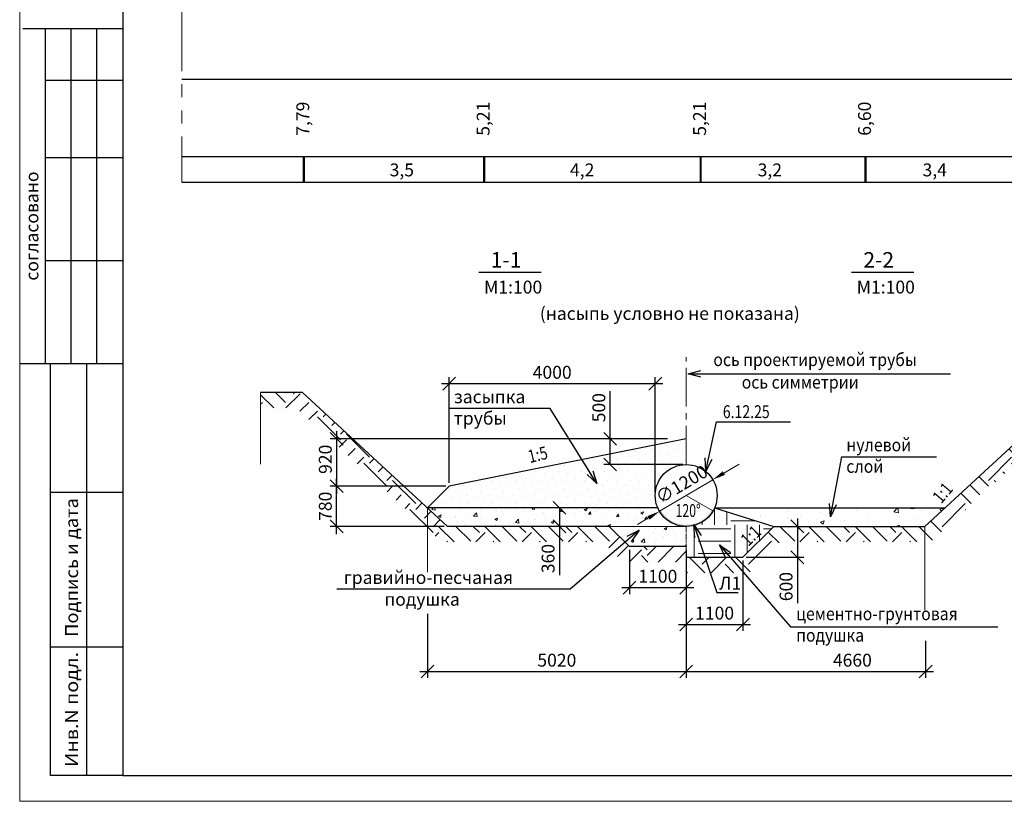
# Model space of a CAD drawing. Units: millimetres. Extents: x 305 to 1046, y 300 to 1514.
# Drawn here: x 305 to 496, y 1222 to 1374 of the extents above; entities that cross this region are included whole.
import ezdxf
from ezdxf.enums import TextEntityAlignment as Align

# ---------------------------------------------------------------- set-up
doc = ezdxf.new("R2010")
doc.units = ezdxf.units.MM
for name, pattern in [('Cплошная', [0]), ('осевая2', [1.125, 0.75, -0.125, 0.125, -0.125]), ('фантомX2', [127, 63.5, -12.7, 12.7, -12.7, 12.7, -12.7])]:
    doc.linetypes.add(name, pattern=pattern)
doc.styles.get("Standard").update_dxf_attribs({"font": 'txt.shx', "height": 2.5})
doc.styles.add('standard 0.8', font='txt.shx', dxfattribs={"width": 0.8, "height": 2.5})
doc.styles.add('ГОСТ 2.304', font='CS_Gost2304.shx', dxfattribs={"width": 0.8})
doc.styles.add('стиль1', font='txt.shx', dxfattribs={"height": 2.5})
doc.dimstyles.new('100', dxfattribs={"dimtxt": 2.5, "dimasz": 2.5, "dimexe": 1.25, "dimexo": 0.625, "dimtad": 1, "dimdec": 0, "dimlfac": 100, "dimtxsty": 'ГОСТ 2.304', "dimblk": 'OBLIQUE', "dimcen": 2.5, "dimdle": 1.5, "dimadec": 0, "dimazin": 0, "dimtfac": 1, "dimtdec": 0, "dimtmove": 0, "dimatfit": 3, "dimldrblk": 'OPEN30', "dimfxl": 1, "dimarcsym": 0})
pattern_1 = [(50, (-29.7515, 1068.4966), (5.46554, -0.478173), [0.5715, -6.2865]), (355, (-29.7515, 1068.4966), (-1.057285, 5.7317), [0.4572, -5.0292]), (100.451, (-29.296, 1068.457), (4.408275, 5.2535), [0.4857, -5.3427]), (46.1842, (-29.7515, 1070.0206), (8.13237, -1.26127), [0.85725, -9.42975]), (96.6356, (-29.074, 1069.9155), (7.12213, 7.42277), [0.72855, -8.01405]), (351.184, (-29.7515, 1070.021), (7.12214, 7.42275), [0.6858, -7.5438]), (21, (-28.9895, 1069.6396), (4.548446, -3.067966), [0.5715, -6.2865]), (326, (-28.9895, 1069.6396), (1.85406, 5.52564), [0.4572, -5.0292]), (71.4514, (-28.6105, 1069.384), (6.402495, 2.457686), [0.4857, -5.3427]), (37.5, (-29.7515, 1068.4966), (0.092658, 2.536651), [0, -4.96824, 0, -5.1054, 0, -5.04825]), (7.5, (-29.7515, 1068.4966), (2.00459, 3.005417), [0, -2.91084, 0, -4.85394, 0, -1.92405]), (327.5, (-31.4508, 1068.4966), (4.067718, -0.171862), [0, -1.905, 0, -5.9436, 0, -7.8867]), (317.5, (-32.2128, 1068.4966), (4.443875, 0.762795), [0, -2.4765, 0, -3.94716, 0, -5.6007])]
pattern_2 = [(45, (17.288, 0), (9e-16, 8.980256), [6.35, -6.35]), (45, (15.6045, 1.684), (9e-16, 8.980256), [6.35, -6.35]), (45, (13.921, 3.3676), (9e-16, 8.980256), [6.35, -6.35]), (135, (13.921, 4.49), (-8.980256, 9e-16), [6.35, -6.35]), (135, (15.6045, 6.174), (-8.980256, 9e-16), [6.35, -6.35]), (135, (17.288, 7.858), (-8.980256, 9e-16), [6.35, -6.35])]

# ---------------------------------------------------------------- blocks, each defined once
blk = doc.blocks.new('_Oblique')
at = {"color": 0, "linetype": 'ByBlock', "lineweight": -2}
blk.add_line((-0.5, -0.5), (0.5, 0.5), dxfattribs=at)
blk = doc.blocks.new('*D151')
at = {"color": 0, "linetype": 'Continuous', "lineweight": -2}
for p, q in [((388.59, 1283.69), (388.59, 1304.23)), ((428.59, 1281.89), (428.59, 1304.23)), ((387.09, 1302.98), (430.09, 1302.98))]:
    blk.add_line(p, q, dxfattribs=at)
at = {"layer": 'Defpoints', "color": 0, "linetype": 'Continuous', "lineweight": 20}
for p in [(428.59, 1302.98), (388.59, 1283.07), (428.59, 1281.27)]:
    blk.add_point(p, dxfattribs=at)
at = {"color": 0, "linetype": 'Continuous', "lineweight": -2, "xscale": 2.5, "yscale": 2.5, "zscale": 2.5, "rotation": 180}
blk.add_blockref('_Oblique', (388.59, 1302.98), dxfattribs=at)
at = {"color": 0, "linetype": 'Continuous', "lineweight": -2, "xscale": 2.5, "yscale": 2.5, "zscale": 2.5}
blk.add_blockref('_Oblique', (428.59, 1302.98), dxfattribs=at)
at = {"color": 0, "linetype": 'Continuous', "lineweight": 20, "insert": (408.59, 1304.85), "char_height": 2.5, "attachment_point": 5, "style": 'ГОСТ 2.304'}
blk.add_mtext('4000', dxfattribs=at)
blk = doc.blocks.new('_Open30')
at = {"color": 0, "linetype": 'ByBlock', "lineweight": -2}
for p, q in [((-1, 0.268), (0, 0)), ((0, 0), (-1, -0.268)), ((0, 0), (-1, 0))]:
    blk.add_line(p, q, dxfattribs=at)
blk = doc.blocks.new('*D152')
at = {"color": 0, "linetype": 'Continuous', "lineweight": -2}
for p, q in [((366.76, 1273.77), (366.76, 1284.57)), ((387.34, 1283.07), (365.51, 1283.07)), ((387.65, 1275.27), (365.51, 1275.27))]:
    blk.add_line(p, q, dxfattribs=at)
at = {"layer": 'Defpoints', "color": 0, "linetype": 'Continuous', "lineweight": 20}
for p in [(366.76, 1283.07), (387.97, 1283.07), (388.28, 1275.27)]:
    blk.add_point(p, dxfattribs=at)
at = {"color": 0, "linetype": 'Continuous', "lineweight": -2, "xscale": 2.5, "yscale": 2.5, "zscale": 2.5}
for p, rotation in [((366.76, 1283.07), 90), ((366.76, 1275.27), 270)]:
    blk.add_blockref('_Oblique', p, dxfattribs=dict(at, rotation=rotation))
at = {"color": 0, "linetype": 'Continuous', "lineweight": 20, "insert": (364.89, 1279.17), "char_height": 2.5, "attachment_point": 5, "rotation": 90, "style": 'ГОСТ 2.304'}
blk.add_mtext('780', dxfattribs=at)
blk = doc.blocks.new('*D153')
at = {"color": 0, "linetype": 'Continuous', "lineweight": -2}
for p, q in [((366.76, 1293.77), (366.76, 1281.57)), ((427.97, 1292.27), (365.51, 1292.27)), ((387.97, 1283.07), (365.51, 1283.07))]:
    blk.add_line(p, q, dxfattribs=at)
at = {"layer": 'Defpoints', "color": 0, "linetype": 'Continuous', "lineweight": 20}
for p in [(428.59, 1292.27), (366.76, 1283.07), (388.59, 1283.07)]:
    blk.add_point(p, dxfattribs=at)
at = {"color": 0, "linetype": 'Continuous', "lineweight": -2, "xscale": 2.5, "yscale": 2.5, "zscale": 2.5}
for p, rotation in [((366.76, 1292.27), 90), ((366.76, 1283.07), 270)]:
    blk.add_blockref('_Oblique', p, dxfattribs=dict(at, rotation=rotation))
at = {"color": 0, "linetype": 'Continuous', "lineweight": 20, "insert": (364.89, 1288.29), "char_height": 2.5, "attachment_point": 5, "rotation": 90, "style": 'ГОСТ 2.304'}
blk.add_mtext('920', dxfattribs=at)
blk = doc.blocks.new('*D160')
at = {"color": 0, "linetype": 'Continuous', "lineweight": -2}
for p, q in [((419.84, 1292.27), (419.84, 1301.5)), ((419.84, 1287.27), (419.84, 1293.77)), ((430.97, 1292.27), (418.59, 1292.27)), ((433.97, 1287.27), (418.59, 1287.27))]:
    blk.add_line(p, q, dxfattribs=at)
at = {"layer": 'Defpoints', "color": 0, "linetype": 'Continuous', "lineweight": 20}
for p in [(431.59, 1292.27), (419.84, 1287.27), (434.59, 1287.27)]:
    blk.add_point(p, dxfattribs=at)
at = {"color": 0, "linetype": 'Continuous', "lineweight": -2, "xscale": 2.5, "yscale": 2.5, "zscale": 2.5}
for p, rotation in [((419.84, 1292.27), 90), ((419.84, 1287.27), 270)]:
    blk.add_blockref('_Oblique', p, dxfattribs=dict(at, rotation=rotation))
at = {"color": 0, "linetype": 'Continuous', "lineweight": 20, "insert": (417.97, 1298.31), "char_height": 2.5, "attachment_point": 5, "rotation": 90, "style": 'ГОСТ 2.304'}
blk.add_mtext('500', dxfattribs=at)
blk = doc.blocks.new('*D161')
at = {"color": 0, "linetype": 'Continuous', "lineweight": -2}
for p, q in [((423.59, 1270.71), (423.59, 1262.13)), ((434.59, 1270.71), (434.59, 1262.13)), ((422.09, 1263.38), (436.09, 1263.38))]:
    blk.add_line(p, q, dxfattribs=at)
at = {"layer": 'Defpoints', "color": 0, "linetype": 'Continuous', "lineweight": 20}
for p in [(423.59, 1271.34), (434.59, 1271.34), (434.59, 1263.38)]:
    blk.add_point(p, dxfattribs=at)
at = {"color": 0, "linetype": 'Continuous', "lineweight": -2, "xscale": 2.5, "yscale": 2.5, "zscale": 2.5, "rotation": 180}
blk.add_blockref('_Oblique', (423.59, 1263.38), dxfattribs=at)
at = {"color": 0, "linetype": 'Continuous', "lineweight": -2, "xscale": 2.5, "yscale": 2.5, "zscale": 2.5}
blk.add_blockref('_Oblique', (434.59, 1263.38), dxfattribs=at)
at = {"color": 0, "linetype": 'Continuous', "lineweight": 20, "insert": (429.09, 1265.26), "char_height": 2.5, "attachment_point": 5, "style": 'ГОСТ 2.304'}
blk.add_mtext('1100', dxfattribs=at)
blk = doc.blocks.new('*D154')
at = {"color": 0, "linetype": 'Continuous', "lineweight": -2}
for p, q in [((434.59, 1266.62), (434.59, 1245.84)), ((384.39, 1258.26), (384.39, 1245.84)), ((382.89, 1247.09), (436.09, 1247.09))]:
    blk.add_line(p, q, dxfattribs=at)
at = {"layer": 'Defpoints', "color": 0, "linetype": 'Continuous', "lineweight": 20}
for p in [(434.59, 1267.25), (384.39, 1258.88), (434.59, 1247.09)]:
    blk.add_point(p, dxfattribs=at)
at = {"color": 0, "linetype": 'Continuous', "lineweight": -2, "xscale": 2.5, "yscale": 2.5, "zscale": 2.5, "rotation": 180}
blk.add_blockref('_Oblique', (384.39, 1247.09), dxfattribs=at)
at = {"color": 0, "linetype": 'Continuous', "lineweight": -2, "xscale": 2.5, "yscale": 2.5, "zscale": 2.5}
blk.add_blockref('_Oblique', (434.59, 1247.09), dxfattribs=at)
at = {"color": 0, "linetype": 'Continuous', "lineweight": 20, "insert": (409.49, 1248.97), "char_height": 2.5, "attachment_point": 5, "style": 'ГОСТ 2.304'}
blk.add_mtext('5020', dxfattribs=at)
blk = doc.blocks.new('*D162')
at = {"color": 0, "linetype": 'Continuous', "lineweight": -2}
for p, q in [((428.47, 1278.86), (408.75, 1278.86)), ((410, 1278.86), (410, 1273.77)), ((419.04, 1275.27), (408.75, 1275.27)), ((410, 1275.27), (410, 1265.82))]:
    blk.add_line(p, q, dxfattribs=at)
at = {"layer": 'Defpoints', "color": 0, "linetype": 'Continuous', "lineweight": 20}
for p in [(410, 1278.86), (429.09, 1278.86), (419.66, 1275.27)]:
    blk.add_point(p, dxfattribs=at)
at = {"color": 0, "linetype": 'Continuous', "lineweight": -2, "xscale": 2.5, "yscale": 2.5, "zscale": 2.5}
for p, rotation in [((410, 1278.86), 90), ((410, 1275.27), 270)]:
    blk.add_blockref('_Oblique', p, dxfattribs=dict(at, rotation=rotation))
at = {"color": 0, "linetype": 'Continuous', "lineweight": 20, "insert": (408.12, 1269.02), "char_height": 2.5, "attachment_point": 5, "rotation": 90, "style": 'ГОСТ 2.304'}
blk.add_mtext('360', dxfattribs=at)
blk = doc.blocks.new('*D155')
at = {"color": 0, "linetype": 'Continuous', "lineweight": -2}
for p, q in [((434.59, 1262.33), (434.59, 1245.84)), ((481.06, 1253.05), (481.06, 1245.84)), ((433.09, 1247.09), (482.56, 1247.09))]:
    blk.add_line(p, q, dxfattribs=at)
at = {"layer": 'Defpoints', "color": 0, "linetype": 'Continuous', "lineweight": 20}
for p in [(434.59, 1262.96), (481.06, 1253.68), (481.06, 1247.09)]:
    blk.add_point(p, dxfattribs=at)
at = {"color": 0, "linetype": 'Continuous', "lineweight": -2, "xscale": 2.5, "yscale": 2.5, "zscale": 2.5, "rotation": 180}
blk.add_blockref('_Oblique', (434.59, 1247.09), dxfattribs=at)
at = {"color": 0, "linetype": 'Continuous', "lineweight": -2, "xscale": 2.5, "yscale": 2.5, "zscale": 2.5}
blk.add_blockref('_Oblique', (481.06, 1247.09), dxfattribs=at)
at = {"color": 0, "linetype": 'Continuous', "lineweight": 20, "insert": (466.84, 1248.97), "char_height": 2.5, "attachment_point": 5, "style": 'ГОСТ 2.304'}
blk.add_mtext('4660', dxfattribs=at)
blk = doc.blocks.new('*D158')
at = {"color": 0, "linetype": 'Continuous', "lineweight": -2}
for p, q in [((456.18, 1276.77), (456.18, 1269.27)), ((452.22, 1275.27), (457.43, 1275.27)), ((446.23, 1269.27), (457.43, 1269.27)), ((456.18, 1269.27), (456.18, 1260.38))]:
    blk.add_line(p, q, dxfattribs=at)
at = {"layer": 'Defpoints', "color": 0, "linetype": 'Continuous', "lineweight": 20}
for p in [(451.59, 1275.27), (445.6, 1269.27), (456.18, 1269.27)]:
    blk.add_point(p, dxfattribs=at)
at = {"color": 0, "linetype": 'Continuous', "lineweight": -2, "xscale": 2.5, "yscale": 2.5, "zscale": 2.5}
for p, rotation in [((456.18, 1275.27), 90), ((456.18, 1269.27), 270)]:
    blk.add_blockref('_Oblique', p, dxfattribs=dict(at, rotation=rotation))
at = {"color": 0, "linetype": 'Continuous', "lineweight": 20, "insert": (454.3, 1263.58), "char_height": 2.5, "attachment_point": 5, "rotation": 90, "style": 'ГОСТ 2.304'}
blk.add_mtext('600', dxfattribs=at)
blk = doc.blocks.new('*D159')
at = {"color": 0, "linetype": 'Continuous', "lineweight": -2}
for p, q in [((445.6, 1268.65), (445.6, 1254.98)), ((434.59, 1259.64), (434.59, 1254.98)), ((433.09, 1256.23), (447.1, 1256.23))]:
    blk.add_line(p, q, dxfattribs=at)
at = {"layer": 'Defpoints', "color": 0, "linetype": 'Continuous', "lineweight": 20}
for p in [(445.6, 1269.27), (434.59, 1260.27), (445.6, 1256.23)]:
    blk.add_point(p, dxfattribs=at)
at = {"color": 0, "linetype": 'Continuous', "lineweight": -2, "xscale": 2.5, "yscale": 2.5, "zscale": 2.5, "rotation": 180}
blk.add_blockref('_Oblique', (434.59, 1256.23), dxfattribs=at)
at = {"color": 0, "linetype": 'Continuous', "lineweight": -2, "xscale": 2.5, "yscale": 2.5, "zscale": 2.5}
blk.add_blockref('_Oblique', (445.6, 1256.23), dxfattribs=at)
at = {"color": 0, "linetype": 'Continuous', "lineweight": 20, "insert": (440.1, 1258.11), "char_height": 2.5, "attachment_point": 5, "style": 'ГОСТ 2.304'}
blk.add_mtext('1100', dxfattribs=at)

msp = doc.modelspace()

# ---------------------------------------------------------------- hatches: boundary and pattern name
at = {"lineweight": 9, "ltscale": 0.1}
h = msp.add_hatch(dxfattribs=at)
h.set_pattern_fill('EARTH', color=256, angle=45, style=0)
h.set_pattern_definition(pattern_2)
h.paths.add_polyline_path([(360.124, 1301.265), (351.997, 1301.265), (351.997, 1298.265), (358.951, 1298.265), (384.387, 1274.777), (384.387, 1278.86)])
h.paths.add_polyline_path([(419.662, 1275.265), (388.28, 1275.265), (384.387, 1278.86), (384.387, 1274.777), (387.106, 1272.265), (418.42, 1272.265), (422.349, 1268.336), (434.591, 1268.336), (434.591, 1271.336), (423.591, 1271.336)])
h = msp.add_hatch(dxfattribs=at)
h.set_pattern_fill('EARTH', color=256, angle=45, style=0)
h.set_pattern_definition(pattern_2)
h.paths.add_polyline_path([(452.834, 1272.265), (480.903, 1272.265), (480.903, 1275.265), (451.591, 1275.265), (445.601, 1269.274), (434.591, 1269.274), (434.591, 1266.274), (446.843, 1266.274)])
h.paths.add_polyline_path([(510.232, 1298.265), (517.186, 1298.265), (517.186, 1301.265), (509.059, 1301.265), (480.903, 1275.265), (480.903, 1272.265), (482.077, 1272.265)])
at = {"linetype": 'Continuous', "lineweight": 20}
h = msp.add_hatch(dxfattribs=at)
h.set_pattern_fill('DOTS', color=256, angle=45, style=0)
h.set_pattern_definition([(45, (-13.919, 1097.9136), (-0.561266, 1.683798), [0, -1.5875])])
h.paths.add_polyline_path([(429.095, 1278.86, -0.1034726), (428.591, 1281.265, -0.4142136), (434.591, 1287.265), (434.591, 1292.265), (388.591, 1283.065), (384.387, 1278.86)])
edge = h.paths.add_edge_path()
edge.add_line((434.731, 1287.263), (434.754, 1292.233))
edge.add_line((434.754, 1292.233), (434.591, 1292.265))
edge.add_line((434.591, 1292.265), (434.591, 1287.265))
edge.add_arc((434.591, 1281.265), 6, 88.67187, 90, ccw=False)
h = msp.add_hatch(dxfattribs=at)
h.set_pattern_fill('AR-CONC', color=256, scale=0.03, style=0)
h.set_pattern_definition(pattern_1)
edge = h.paths.add_edge_path()
edge.add_line((384.387, 1278.86), (388.28, 1275.265))
edge.add_line((388.28, 1275.265), (434.591, 1275.265))
edge.add_arc((434.591, 1281.265), 6, 203.63007, 270, ccw=False)
edge.add_line((429.095, 1278.86), (384.387, 1278.86))
edge = h.paths.add_edge_path()
edge.add_line((434.674, 1275.265), (434.674, 1275.266))
edge.add_arc((434.591, 1281.265), 6, 270, 270.78748, ccw=False)
edge.add_line((434.591, 1275.265), (434.674, 1275.265))
at = {"lineweight": 9, "ltscale": 0.7}
h = msp.add_hatch(color=256, dxfattribs=at)
h.paths.add_polyline_path([(434.592, 1275.563, -0.2679932), (429.655, 1278.413), (429.395, 1278.263, 0.2679891), (434.592, 1275.263)])
h.paths.add_polyline_path([(439.787, 1278.264), (439.527, 1278.414, -0.2675674), (434.6, 1275.563), (434.592, 1275.263, 0.2679092)])
at = {"lineweight": 9, "ltscale": 0.1}
h = msp.add_hatch(dxfattribs=at)
h.set_pattern_fill('EARTH', color=256, style=0)
h.set_pattern_definition([(0, (17.8087, 0), (6.35, 6.35), [6.35, -6.35]), (0, (17.8087, 2.381), (6.35, 6.35), [6.35, -6.35]), (0, (17.8087, 4.7625), (6.35, 6.35), [6.35, -6.35]), (90, (18.6024, 5.556), (-6.35, 6.35), [6.35, -6.35]), (90, (20.9837, 5.556), (-6.35, 6.35), [6.35, -6.35]), (90, (23.365, 5.556), (-6.35, 6.35), [6.35, -6.35])])
h.paths.add_polyline_path([(445.601, 1269.274), (451.591, 1275.265), (440.088, 1278.86, -0.2979701), (434.591, 1275.265), (434.591, 1269.274)])
h.paths.add_polyline_path([(446.639, 1270.38), (449.444, 1273.113), (446.828, 1275.799), (444.022, 1273.066)], flags=24)
at = {"linetype": 'Continuous', "lineweight": 20}
h = msp.add_hatch(dxfattribs=at)
h.set_pattern_fill('AR-CONC', color=256, scale=0.04, style=0)
h.set_pattern_definition([(50, (-111.2786, 548.312), (7.287387, -0.637563), [0.762, -8.382]), (355, (-111.279, 548.312), (-1.409713, 7.642266), [0.6096, -6.7056]), (100.451, (-110.6714, 548.259), (5.8777, 7.00467), [0.6476, -7.1236]), (46.1842, (-111.279, 550.344), (10.84316, -1.68169), [1.143, -12.573]), (96.6356, (-110.375, 550.204), (9.49617, 9.89702), [0.9714, -10.6854]), (351.184, (-111.279, 550.344), (9.49618, 9.897), [0.9144, -10.0584]), (21, (-110.2626, 549.836), (6.064595, -4.09062), [0.762, -8.382]), (326, (-110.263, 549.836), (2.47208, 7.36752), [0.6096, -6.7056]), (71.4514, (-109.757, 549.495), (8.53666, 3.276914), [0.6476, -7.1236]), (37.5, (-111.2786, 548.3122), (0.123544, 3.3822016), [0, -6.62432, 0, -6.8072, 0, -6.731]), (7.5, (-111.2786, 548.3122), (2.672787, 4.007223), [0, -3.88112, 0, -6.47192, 0, -2.5654]), (327.5, (-113.5443, 548.3122), (5.423624, -0.22915), [0, -2.54, 0, -7.9248, 0, -10.5156]), (317.5, (-114.5603, 548.312), (5.925167, 1.01706), [0, -3.302, 0, -5.26288, 0, -7.4676])])
h.paths.add_polyline_path([(484.796, 1278.86), (440.088, 1278.86), (455.591, 1275.265), (480.903, 1275.265)])
h = msp.add_hatch(dxfattribs=at)
h.set_pattern_fill('AR-CONC', color=256, scale=0.03, style=0)
h.set_pattern_definition(pattern_1)
h.paths.add_polyline_path([(434.591, 1275.265), (419.804, 1275.265), (419.662, 1275.265), (423.591, 1271.336), (434.591, 1271.336)])
h.paths.add_polyline_path([(434.655, 1271.336), (434.674, 1275.265), (434.591, 1275.265), (434.591, 1271.336)])

# ---------------------------------------------------------------- linework, layer by layer
at = {"lineweight": 20}
for p, q in [((305.261, 1513.898), (305.261, 1221.898)), ((434.591, 1275.265), (419.804, 1275.265)), ((305.261, 1221.898), (1045.86, 1221.898))]:
    msp.add_line(p, q, dxfattribs=at)
at = {"lineweight": 30}
for p, q in [((325.261, 1508.898), (325.261, 1226.898)), ((305.849, 1371.898), (325.261, 1371.898)), ((310.261, 1306.898), (310.261, 1371.898)), ((315.261, 1306.898), (315.261, 1371.898)), ((320.261, 1306.898), (320.261, 1371.898)), ((310.261, 1361.898), (325.261, 1361.898)), ((336.708, 1362.063), (847.393, 1362.063)), ((336.708, 1347.063), (847.393, 1347.063)), ((310.261, 1346.898), (325.261, 1346.898)), ((310.261, 1326.898), (325.261, 1326.898)), ((394.373, 1324.64), (406.424, 1324.64)), ((466.687, 1324.64), (478.738, 1324.64)), ((305.261, 1306.898), (325.261, 1306.898)), ((306.261, 1306.898), (318.261, 1306.898)), ((311.261, 1226.898), (311.261, 1306.898)), ((311.261, 1306.898), (325.261, 1306.898)), ((311.261, 1306.898), (325.261, 1306.898)), ((313.261, 1306.898), (325.261, 1306.898)), ((318.261, 1226.898), (318.261, 1306.898)), ((311.261, 1281.898), (325.261, 1281.898)), ((434.591, 1269.274), (445.601, 1269.274)), ((311.261, 1251.898), (325.261, 1251.898)), ((325.261, 1226.898), (311.261, 1226.898)), ((325.261, 1226.898), (904.643, 1226.898))]:
    msp.add_line(p, q, dxfattribs=at)
at = {"linetype": 'фантомX2', "lineweight": 20, "ltscale": 0.2}
msp.add_line((336.708, 1452.55), (336.708, 1342.063), dxfattribs=at)
for p, q in [((306.261, 1306.898), (318.261, 1306.898)), ((313.261, 1306.898), (325.261, 1306.898))]:
    msp.add_line(p, q)
at = {"linetype": 'осевая2', "lineweight": 20, "ltscale": 10}
msp.add_line((434.591, 1287.265), (434.591, 1308.118), dxfattribs=at)
at = {"linetype": 'Continuous', "lineweight": 30}
for p, q in [((360.124, 1301.265), (351.997, 1301.265)), ((388.28, 1275.265), (360.124, 1301.265)), ((480.903, 1275.265), (509.059, 1301.265)), ((434.591, 1292.265), (388.591, 1283.065)), ((388.591, 1283.065), (384.387, 1278.86)), ((429.095, 1278.86), (384.387, 1278.86)), ((440.088, 1278.86), (484.796, 1278.86)), ((440.088, 1278.86), (451.591, 1275.265)), ((419.804, 1275.265), (388.28, 1275.265)), ((423.591, 1271.336), (419.662, 1275.265)), ((451.591, 1275.265), (445.601, 1269.274)), ((451.591, 1275.265), (480.903, 1275.265)), ((434.591, 1271.336), (423.591, 1271.336))]:
    msp.add_line(p, q, dxfattribs=at)
at = {"linetype": 'Continuous', "lineweight": 20}
for p, q in [((351.997, 1301.265), (351.997, 1287.321)), ((444.849, 1287.371), (441.895, 1285.613)), ((429.436, 1278.196), (439.747, 1284.334)), ((384.387, 1266.375), (384.387, 1278.86)), ((427.288, 1276.917), (425.139, 1275.639)), ((480.903, 1258.998), (480.903, 1275.265))]:
    msp.add_line(p, q, dxfattribs=at)
at = {"lineweight": 9, "ltscale": 0.7}
msp.add_line((434.589, 1281.263), (439.787, 1278.264), dxfattribs=at)
at = {"linetype": 'осевая2', "lineweight": 20, "ltscale": 0.5}
msp.add_line((434.591, 1257.265), (434.591, 1275.265), dxfattribs=at)
at = {"linetype": 'Cплошная', "lineweight": 0, "const_width": 0.4, "flags": 128}
for points in [[(360.393, 1347.063), (360.393, 1342.063)], [(395.393, 1347.063), (395.393, 1342.063)], [(437.393, 1347.063), (437.393, 1342.063)], [(469.393, 1347.063), (469.393, 1342.063)]]:
    msp.add_lwpolyline(points, dxfattribs=at)
at = {"linetype": 'Cплошная', "lineweight": 30, "flags": 128}
msp.add_lwpolyline([(336.708, 1342.063), (847.393, 1342.063)], dxfattribs=at)
at = {"linetype": 'Continuous', "lineweight": 30}
msp.add_circle((434.591, 1281.265), 6, dxfattribs=at)
at = {"linetype": 'Continuous', "lineweight": 20}
for points in [[(441.682, 1285.971), (442.109, 1285.255), (439.747, 1284.334)], [(427.074, 1277.275), (427.501, 1276.559), (429.436, 1278.196)]]:
    msp.add_solid(points, dxfattribs=at)

# ---------------------------------------------------------------- texts
at = {"lineweight": 30, "style": 'стиль1'}
msp.add_text('согласовано', height=2.5, rotation=90, dxfattribs=at).set_placement((308.885, 1322.976))
at = {"lineweight": 30, "style": 'ГОСТ 2.304'}
for s, p in [('1-1', (396.654, 1325.512)), ('2-2', (468.969, 1325.512))]:
    msp.add_text(s, height=3, dxfattribs=at).set_placement(p)
at = {"style": 'ГОСТ 2.304'}
for p in [(395.367, 1320.472), (467.681, 1320.472)]:
    msp.add_text('М1:100', height=2.5, dxfattribs=at).set_placement(p)
at = {"lineweight": 20, "style": 'ГОСТ 2.304'}
msp.add_text('(насыпь условно не показана)', height=2.5, dxfattribs=at).set_placement((406.19, 1315.355))
at = {"linetype": 'Continuous', "lineweight": 20, "style": 'ГОСТ 2.304'}
for s, width, p in [('ось проектируемой трубы', 0.9, (439.857, 1306.387)), ('ось симметрии', 0.9, (445.368, 1302.02)), ('6.12.25', 0.8, (441.704, 1296.28)), ('нулевой', 0.9, (465.663, 1289.84)), ('слой', 0.9, (465.663, 1285.673)), ('цементно-грунтовая', 0.9, (455.936, 1257.062)), ('подушка', 0.9, (455.936, 1252.895))]:
    msp.add_text(s, height=2.5, dxfattribs=dict(at, width=width)).set_placement(p)
for s, p in [('засыпка', (389.493, 1299.186)), ('трубы', (389.493, 1295.019)), ('гравийно-песчаная', (368.131, 1264.092)), ('подушка', (376.017, 1259.867))]:
    msp.add_text(s, height=2.5, dxfattribs=at).set_placement(p)
at = {"linetype": 'Continuous', "lineweight": 20, "style": 'ГОСТ 2.304', "width": 0.8}
msp.add_text('1:5', height=2.5, rotation=13.85172, dxfattribs=at).set_placement((404.253, 1287.539))
at = {"ltscale": 0.2, "width": 0.8}
for rotation, p in [(49.76988, (484.083, 1279.525)), (44.25072, (446.65, 1271.263))]:
    msp.add_text('1:1', height=2.5, rotation=rotation, dxfattribs=at).set_placement(p)
at = {"lineweight": 30}
for s, width, p, p2 in [('Подпись и дата', 0.798697, (316.585, 1253.816), (316.585, 1280.772)), ('Инв.N подл.', 0.957809, (316.585, 1228.554), (316.585, 1250.903))]:
    msp.add_text(s, height=2.5, rotation=90, dxfattribs=dict(at, width=width)).set_placement(p, p2, align=Align.FIT)
at = {"width": 0.7}
msp.add_text('120%%D', height=2.5, dxfattribs=at).set_placement((432.529, 1277.093))
at = {"linetype": 'Continuous', "lineweight": 20}
msp.add_text('Л1', height=2.5, dxfattribs=at).set_placement((440.986, 1262.986))
at = {"char_height": 2.5, "attachment_point": 5, "rotation": 90}
for s, insert in [('{\\fArial|b0|i0|c204|p34;\\C0;7,79}', (360.195, 1354.41)), ('{\\fArial|b0|i0|c204|p34;\\C0;5,21}', (395.195, 1354.41)), ('{\\fArial|b0|i0|c204|p34;\\C0;5,21}', (437.195, 1354.41)), ('{\\fArial|b0|i0|c204|p34;\\C0;6,60}', (469.195, 1354.41))]:
    msp.add_mtext(s, dxfattribs=dict(at, insert=insert))
at = {"char_height": 2.5, "attachment_point": 5, "style": 'ГОСТ 2.304'}
for s, insert in [('{\\fArial|b0|i0|c204|p34;\\C0;3,5}', (379.41, 1344.467)), ('{\\fArial|b0|i0|c204|p34;\\C0;4,2}', (414.41, 1344.467)), ('{\\fArial|b0|i0|c204|p34;\\C0;3,2}', (450.819, 1344.467)), ('{\\fArial|b0|i0|c204|p34;\\C0;3,4}', (482.819, 1344.467))]:
    msp.add_mtext(s, dxfattribs=dict(at, insert=insert))
at = {"linetype": 'Continuous', "lineweight": 20, "insert": (433.881, 1283.169), "char_height": 2.5, "width": 0.8, "attachment_point": 5, "rotation": 30.76349, "style": 'standard 0.8'}
msp.add_mtext('∅1200', dxfattribs=at)

# ---------------------------------------------------------------- dimensions: what is measured, and where the dimension line sits
at = {"linetype": 'Continuous', "lineweight": 20}
for base, p1, p2, picture, middle in [((428.591, 1302.976), (388.591, 1283.065), (428.591, 1281.265), '*D151', (408.591, 1304.851)), ((434.591, 1263.381), (423.591, 1271.336), (434.591, 1271.336), '*D161', (429.091, 1265.256)), ((434.591, 1247.093), (384.387, 1258.883), (434.591, 1267.245), '*D154', (409.489, 1248.968))]:
    dim = msp.add_linear_dim(base=base, p1=p1, p2=p2, dimstyle='100', dxfattribs=at)
    dim.commit()
    dim.dimension.update_dxf_attribs({"geometry": picture, "text_midpoint": middle})
for base, p1, p2, picture, middle in [((419.843, 1287.265), (431.591, 1292.265), (434.591, 1287.265), '*D160', (419.843, 1298.307)), ((366.76, 1283.065), (428.591, 1292.265), (388.591, 1283.065), '*D153', (366.76, 1288.29)), ((409.99828, 1278.86004), (419.66219, 1275.26502), (429.09458, 1278.86004), '*D162', (409.99828, 1269.01502))]:
    dim = msp.add_linear_dim(base=base, p1=p1, p2=p2, angle=90, dimstyle='100', dxfattribs=at)
    dim.commit()
    dim.dimension.update_dxf_attribs({"geometry": picture, "text_midpoint": middle, "dimtype": 160})
dim = msp.add_linear_dim(base=(366.76, 1283.065), p1=(388.28, 1275.265), p2=(387.966, 1283.065), angle=90, dimstyle='100', dxfattribs=at)
dim.commit()
dim.dimension.update_dxf_attribs({"geometry": '*D152', "text_midpoint": (364.885, 1279.165)})
dim = msp.add_linear_dim(base=(456.177, 1269.274), p1=(451.591, 1275.265), p2=(445.601, 1269.274), angle=90, text='600', dimstyle='100', dxfattribs=at)
dim.commit()
dim.dimension.update_dxf_attribs({"geometry": '*D158', "text_midpoint": (454.302, 1263.578)})
dim = msp.add_linear_dim(base=(445.601, 1256.232), p1=(434.591, 1260.265), p2=(445.601, 1269.274), text='1100', dimstyle='100', dxfattribs=at)
dim.commit()
dim.dimension.update_dxf_attribs({"geometry": '*D159', "text_midpoint": (440.096, 1258.107)})
dim = msp.add_linear_dim(base=(481.063, 1247.093), p1=(434.591, 1262.956), p2=(481.063, 1253.678), text='4660', dimstyle='100', dxfattribs=at)
dim.commit()
dim.dimension.update_dxf_attribs({"geometry": '*D155', "text_midpoint": (466.837, 1247.093), "dimtype": 160})

# ---------------------------------------------------------------- leaders
for points, override in [([(434.951, 1304.903), (485.868, 1304.903)], {"dimgap": 0.625, "dimtad": 0, "dimldrblk": 'Open30'}), ([(417.239, 1283.583), (408.181, 1298.132), (388.48, 1298.132)], {"dimgap": 0.625, "dimtad": 0}), ([(438.395, 1285.972), (440.497, 1295.539), (454.813, 1295.539)], {"dimgap": 0.625, "dimtad": 0}), ([(462.565, 1277.121), (464.78, 1288.786), (483.133, 1288.786)], {"dimgap": 0.625, "dimtad": 0, "dimldrblk": 'Open30'}), ([(425.474, 1274.513), (412.103, 1263.049), (366.79, 1263.049)], {"dimgap": 0.625, "dimtad": 0, "dimldrblk": 'Open30'}), ([(436.092, 1275.635), (440.538, 1262.445), (444.647, 1262.445)], {"dimgap": 0.625, "dimtad": 0}), ([(441.027, 1271.655), (454.859, 1255.765), (495.094, 1255.765)], {"dimgap": 0.625, "dimtad": 0})]:
    msp.add_leader(points, dimstyle='100', override=override, dxfattribs=at)

doc.saveas('drawing.dxf')
